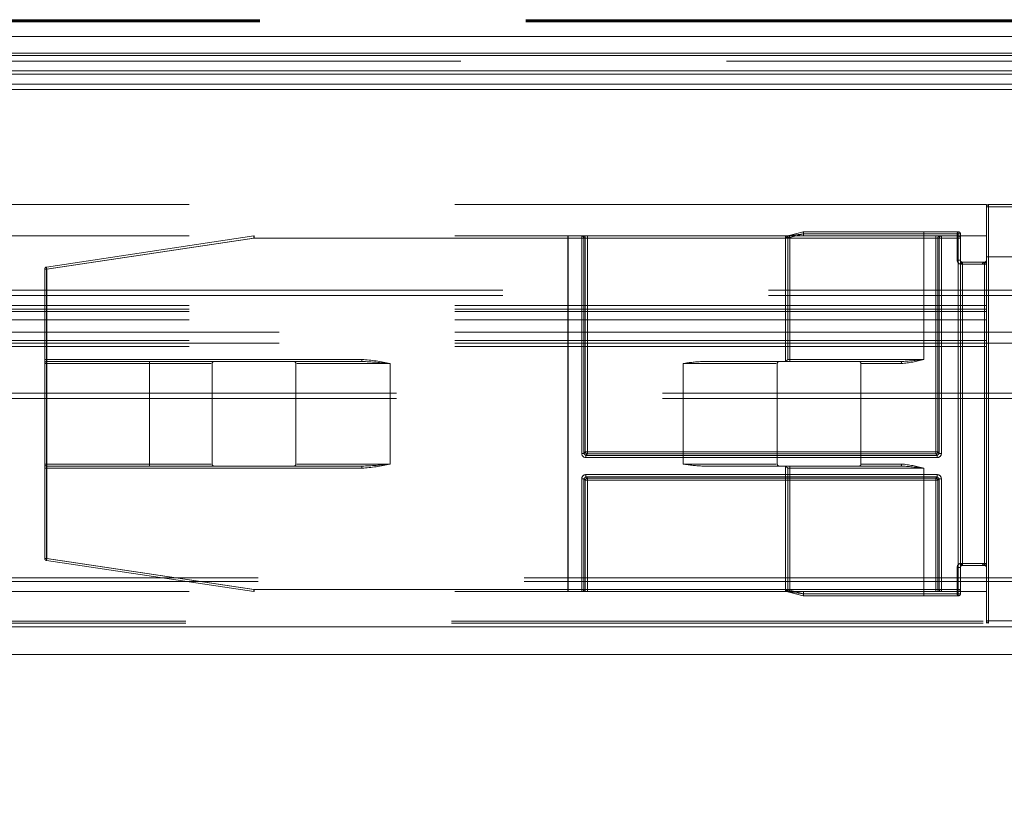
# Model space of a CAD drawing. Units: millimetres. Extents: x 63 to 8649, y 73 to 6177.
# Drawn here: x 3461 to 3508, y 4607 to 4644 of the extents above; entities that cross this region are included whole.
import ezdxf

# ---------------------------------------------------------------- set-up
doc = ezdxf.new("R2010")
doc.units = ezdxf.units.MM
doc.header["$LTSCALE"] = 20
doc.header["$PDSIZE"] = -1
doc.linetypes.add('HIDDEN', pattern=[1.905, 1.27, -0.635])
doc.layers.add('Dimensions', color=7, linetype='Continuous')
doc.styles.get("Standard").update_dxf_attribs({"font": 'romans.shx', "width": 0.8})
doc.dimstyles.new('SLDDIMSTYLE2', dxfattribs={"dimscale": 20, "dimtxt": 2.5, "dimasz": 3.302, "dimexe": 1, "dimexo": 1, "dimgap": 0.926042, "dimtad": 1, "dimdec": 0, "dimrnd": 1e-09, "dimzin": 12, "dimdsep": 46, "dimtxsty": 'Standard', "dimcen": 2, "dimadec": 0, "dimazin": 3, "dimtfac": 1, "dimtdec": 0, "dimtmove": 0, "dimatfit": 0, "dimfxl": 1, "dimfrac": 2, "dimtolj": 1, "dimtzin": 12, "dimarcsym": 0})

# ---------------------------------------------------------------- blocks, each defined once
blk = doc.blocks.new('*D3')
at = {"layer": 'Defpoints', "color": 0, "transparency": 16777216}
for p in [(3626.572, 4644.301), (3596.616, 4642.323), (3626.572, 4377.385)]:
    blk.add_point(p, dxfattribs=at)
at = {"layer": 'Dimensions', "color": 0, "lineweight": -2, "transparency": 16777216}
for p, q in [((3626.572, 4624.301), (3626.572, 4357.385)), ((3596.616, 4622.323), (3596.616, 4357.385)), ((3530.576, 4377.385), (3464.536, 4377.385)), ((3596.616, 4377.385), (3626.572, 4377.385)), ((3692.612, 4377.385), (3860.456, 4377.385))]:
    blk.add_line(p, q, dxfattribs=at)
at = {"layer": 'Dimensions', "color": 0, "transparency": 16777216}
for points in [[(3530.576, 4388.392), (3530.576, 4366.378), (3596.616, 4377.385)], [(3692.612, 4388.392), (3692.612, 4366.378), (3626.572, 4377.385)]]:
    blk.add_solid(points, dxfattribs=at)
at = {"layer": 'Dimensions', "color": 0, "transparency": 16777216, "insert": (3809.554, 4445.906), "char_height": 50, "attachment_point": 2}
blk.add_mtext('\\A1;30', dxfattribs=at)
blk = doc.blocks.new('*D4')
at = {"layer": 'Defpoints', "color": 0, "transparency": 16777216}
for p in [(3054.529, 4642.323), (3596.616, 4642.323), (3054.529, 4377.385)]:
    blk.add_point(p, dxfattribs=at)
at = {"layer": 'Dimensions', "color": 0, "lineweight": -2, "transparency": 16777216}
for p, q in [((3054.529, 4622.323), (3054.529, 4357.385)), ((3596.616, 4622.323), (3596.616, 4357.385)), ((3530.576, 4377.385), (3120.569, 4377.385))]:
    blk.add_line(p, q, dxfattribs=at)
at = {"layer": 'Dimensions', "color": 0, "transparency": 16777216}
for points in [[(3120.569, 4388.392), (3120.569, 4366.378), (3054.529, 4377.385)], [(3530.576, 4388.392), (3530.576, 4366.378), (3596.616, 4377.385)]]:
    blk.add_solid(points, dxfattribs=at)
at = {"layer": 'Dimensions', "color": 0, "transparency": 16777216, "insert": (3325.572, 4445.906), "char_height": 50, "attachment_point": 2}
blk.add_mtext('\\A1;542', dxfattribs=at)

msp = doc.modelspace()

# ---------------------------------------------------------------- linework, layer by layer
at = {"color": 7, "linetype": 'HIDDEN', "lineweight": 0}
for p, q in [((3625.072, 4644.301), (3026.072, 4644.301)), ((3625.072, 4644.251), (3026.072, 4644.251)), ((3625.072, 4644.201), (3026.072, 4644.201)), ((3596.572, 4642.584), (3054.572, 4642.584)), ((3596.572, 4642.323), (3054.572, 4642.323)), ((3507.392, 4635.464), (3143.392, 4635.464)), ((3507.392, 4633.964), (3507.392, 4635.464)), ((3507.392, 4635.364), (3516.392, 4635.364)), ((3516.392, 4635.364), (3507.392, 4635.364)), ((3507.492, 4635.464), (3507.492, 4632.964)), ((3507.492, 4632.964), (3507.492, 4635.464)), ((3511.292, 4635.464), (3507.492, 4635.464)), ((3507.392, 4633.964), (3143.392, 4633.964)), ((3472.384, 4633.963), (3462.477, 4632.477)), ((3472.399, 4633.864), (3472.399, 4633.964)), ((3472.399, 4633.964), (3472.399, 4633.864)), ((3472.399, 4633.864), (3472.399, 4633.964)), ((3472.399, 4633.964), (3472.399, 4633.864)), ((3487.397, 4633.964), (3487.392, 4633.864)), ((3487.397, 4633.964), (3487.397, 4633.864)), ((3487.397, 4633.964), (3487.397, 4633.864)), ((3488.05, 4633.964), (3488.05, 4633.864)), ((3488.05, 4633.964), (3488.05, 4633.864)), ((3488.05, 4633.964), (3488.05, 4633.864)), ((3488.05, 4633.964), (3488.05, 4633.864)), ((3488.321, 4633.864), (3488.321, 4633.964)), ((3488.321, 4633.864), (3488.321, 4633.964)), ((3488.321, 4633.864), (3488.321, 4633.964)), ((3488.321, 4633.864), (3488.321, 4633.964)), ((3497.792, 4633.964), (3497.792, 4633.864)), ((3497.792, 4633.964), (3497.792, 4633.864)), ((3497.792, 4633.964), (3497.792, 4633.864)), ((3497.792, 4633.964), (3497.792, 4633.864)), ((3498.625, 4634.161), (3497.904, 4633.968)), ((3497.904, 4633.968), (3498.651, 4634.064)), ((3498.651, 4634.064), (3497.992, 4633.888)), ((3498.625, 4634.161), (3498.651, 4634.064)), ((3498.651, 4634.064), (3498.651, 4634.164)), ((3498.651, 4634.164), (3498.651, 4634.064)), ((3498.651, 4634.164), (3498.651, 4634.064)), ((3498.651, 4634.164), (3498.651, 4634.064)), ((3506.042, 4634.164), (3498.651, 4634.164)), ((3498.651, 4634.064), (3498.651, 4634.164)), ((3498.651, 4634.164), (3498.651, 4634.064)), ((3498.651, 4634.164), (3498.651, 4634.064)), ((3498.651, 4634.164), (3498.651, 4634.064)), ((3506.042, 4634.064), (3498.651, 4634.064)), ((3498.651, 4633.964), (3498.651, 4634.064)), ((3504.392, 4634.064), (3498.651, 4634.064)), ((3498.651, 4634.064), (3498.651, 4633.964)), ((3498.651, 4633.964), (3498.651, 4634.064)), ((3498.651, 4634.064), (3498.651, 4633.964)), ((3504.392, 4634.164), (3504.392, 4634.064)), ((3504.392, 4634.064), (3504.392, 4634.164)), ((3504.392, 4634.164), (3504.392, 4634.064)), ((3504.392, 4634.064), (3504.392, 4634.164)), ((3505.988, 4634.064), (3504.392, 4634.064)), ((3504.392, 4628.064), (3504.392, 4634.064)), ((3504.392, 4634.064), (3505.988, 4634.064)), ((3505.988, 4634.064), (3504.392, 4634.064)), ((3504.392, 4634.064), (3505.988, 4634.064)), ((3504.963, 4633.864), (3504.963, 4633.964)), ((3504.963, 4633.964), (3504.963, 4633.864)), ((3504.963, 4633.864), (3504.963, 4633.964)), ((3504.963, 4633.964), (3504.963, 4633.864)), ((3505.233, 4633.864), (3505.233, 4633.964)), ((3505.233, 4633.864), (3505.233, 4633.964)), ((3505.233, 4633.864), (3505.233, 4633.964)), ((3505.233, 4633.864), (3505.233, 4633.964)), ((3505.988, 4632.814), (3505.988, 4634.064)), ((3506.142, 4634.064), (3505.988, 4634.064)), ((3506.142, 4634.064), (3505.988, 4634.064)), ((3506.142, 4634.064), (3505.988, 4634.064)), ((3506.142, 4634.064), (3505.988, 4634.064)), ((3506.042, 4634.064), (3506.042, 4634.164)), ((3506.042, 4634.164), (3506.042, 4634.064)), ((3506.042, 4634.064), (3506.042, 4634.164)), ((3506.042, 4634.164), (3506.042, 4634.064)), ((3506.142, 4634.064), (3506.042, 4634.064)), ((3506.042, 4633.964), (3506.042, 4634.064)), ((3506.042, 4634.064), (3506.042, 4633.964)), ((3506.142, 4634.064), (3506.042, 4634.064)), ((3506.142, 4634.064), (3506.042, 4634.064)), ((3506.042, 4633.964), (3506.042, 4634.064)), ((3506.042, 4634.064), (3506.042, 4633.964)), ((3506.142, 4634.064), (3506.042, 4634.064)), ((3506.042, 4633.864), (3506.042, 4633.964)), ((3506.042, 4633.864), (3506.042, 4633.964)), ((3506.042, 4633.864), (3506.042, 4633.964)), ((3506.042, 4633.864), (3506.042, 4633.964)), ((3506.142, 4634.064), (3506.142, 4633.864)), ((3507.392, 4616.964), (3507.392, 4633.964)), ((3462.482, 4632.378), (3472.389, 4633.864)), ((3472.399, 4633.864), (3462.492, 4632.378)), ((3472.389, 4633.864), (3487.387, 4633.864)), ((3487.392, 4633.864), (3472.389, 4633.864)), ((3497.792, 4633.864), (3472.399, 4633.864)), ((3487.397, 4633.864), (3487.387, 4633.864)), ((3487.387, 4633.864), (3487.387, 4617.064)), ((3487.397, 4633.864), (3487.387, 4633.864)), ((3488.05, 4633.864), (3487.392, 4633.864)), ((3487.392, 4617.064), (3487.392, 4633.864)), ((3487.397, 4633.864), (3488.05, 4633.864)), ((3487.397, 4617.064), (3487.397, 4633.864)), ((3488.05, 4633.864), (3488.05, 4623.572)), ((3488.15, 4633.864), (3488.05, 4633.864)), ((3488.15, 4633.864), (3488.05, 4633.864)), ((3488.15, 4633.864), (3488.05, 4633.864)), ((3488.15, 4633.864), (3488.05, 4633.864)), ((3488.15, 4623.572), (3488.15, 4633.864)), ((3488.15, 4633.864), (3488.221, 4633.864)), ((3488.221, 4633.864), (3488.221, 4623.643)), ((3488.321, 4633.864), (3488.221, 4633.864)), ((3488.321, 4633.864), (3488.221, 4633.864)), ((3488.321, 4633.864), (3488.221, 4633.864)), ((3488.321, 4633.864), (3488.221, 4633.864)), ((3488.321, 4623.643), (3488.321, 4633.864)), ((3488.321, 4633.864), (3504.963, 4633.864)), ((3497.835, 4633.864), (3497.792, 4633.864)), ((3497.792, 4627.964), (3497.792, 4633.864)), ((3497.835, 4633.864), (3497.792, 4633.864)), ((3497.835, 4633.864), (3497.792, 4633.864)), ((3497.835, 4633.864), (3497.792, 4633.864)), ((3497.892, 4633.888), (3497.861, 4633.871)), ((3497.992, 4633.888), (3497.892, 4633.888)), ((3497.992, 4633.888), (3497.892, 4633.888)), ((3497.892, 4633.888), (3497.892, 4628.064)), ((3497.992, 4633.888), (3497.892, 4633.888)), ((3497.992, 4633.888), (3497.892, 4633.888)), ((3497.992, 4633.888), (3497.992, 4628.064)), ((3505.062, 4633.864), (3504.963, 4633.864)), ((3504.963, 4633.864), (3504.963, 4623.643)), ((3505.062, 4633.864), (3504.963, 4633.864)), ((3505.062, 4633.864), (3504.963, 4633.864)), ((3505.062, 4633.864), (3504.963, 4633.864)), ((3505.062, 4633.864), (3505.134, 4633.864)), ((3505.062, 4623.643), (3505.062, 4633.864)), ((3505.233, 4633.864), (3505.134, 4633.864)), ((3505.134, 4633.864), (3505.134, 4623.572)), ((3505.233, 4633.864), (3505.134, 4633.864)), ((3505.233, 4633.864), (3505.134, 4633.864)), ((3505.233, 4633.864), (3505.134, 4633.864)), ((3505.233, 4633.864), (3506.042, 4633.864)), ((3505.233, 4623.572), (3505.233, 4633.864)), ((3506.042, 4633.864), (3506.042, 4617.064)), ((3506.142, 4633.864), (3506.042, 4633.864)), ((3506.042, 4633.864), (3506.142, 4633.864)), ((3506.142, 4633.864), (3506.042, 4633.864)), ((3506.042, 4633.864), (3506.142, 4633.864)), ((3506.142, 4617.064), (3506.142, 4633.864)), ((3507.492, 4632.964), (3507.392, 4632.964)), ((3507.492, 4632.964), (3507.392, 4632.964)), ((3511.292, 4632.964), (3507.492, 4632.964)), ((3507.492, 4632.964), (3507.492, 4615.564)), ((3506.142, 4632.814), (3505.988, 4632.814)), ((3506.142, 4632.814), (3505.988, 4632.814)), ((3506.142, 4632.814), (3505.988, 4632.814)), ((3506.142, 4632.814), (3505.988, 4632.814)), ((3506.242, 4632.614), (3506.142, 4632.614)), ((3506.142, 4632.614), (3506.242, 4632.614)), ((3506.242, 4632.614), (3506.142, 4632.614)), ((3506.142, 4632.614), (3506.242, 4632.614)), ((3507.198, 4632.614), (3506.182, 4632.614)), ((3506.182, 4632.614), (3507.198, 4632.614)), ((3507.198, 4632.614), (3506.182, 4632.614)), ((3506.182, 4632.614), (3507.198, 4632.614)), ((3506.242, 4632.614), (3506.242, 4632.714)), ((3506.242, 4632.614), (3506.242, 4632.714)), ((3506.242, 4632.614), (3506.242, 4632.714)), ((3507.292, 4632.714), (3506.242, 4632.714)), ((3506.242, 4632.614), (3506.242, 4632.714)), ((3506.242, 4618.314), (3506.242, 4632.614)), ((3506.242, 4632.614), (3507.292, 4632.614)), ((3507.292, 4632.614), (3507.292, 4632.714)), ((3507.292, 4632.614), (3507.292, 4632.714)), ((3507.292, 4632.614), (3507.292, 4632.714)), ((3507.392, 4632.614), (3507.292, 4632.614)), ((3507.292, 4632.614), (3507.292, 4618.314)), ((3507.292, 4632.614), (3507.392, 4632.614)), ((3507.392, 4632.614), (3507.292, 4632.614)), ((3507.292, 4632.614), (3507.392, 4632.614)), ((3507.365, 4632.741), (3507.373, 4632.73)), ((3507.386, 4632.718), (3507.391, 4632.714)), ((3462.482, 4632.378), (3462.392, 4632.378)), ((3462.492, 4632.378), (3462.392, 4632.378)), ((3462.492, 4632.378), (3462.392, 4632.378)), ((3462.392, 4632.378), (3462.482, 4632.378)), ((3462.482, 4632.378), (3462.392, 4632.378)), ((3462.392, 4632.378), (3462.392, 4618.55)), ((3462.492, 4632.378), (3462.392, 4632.378)), ((3462.492, 4632.378), (3462.392, 4632.378)), ((3462.392, 4632.378), (3462.482, 4632.378)), ((3462.482, 4618.55), (3462.482, 4632.378)), ((3462.492, 4632.378), (3462.492, 4628.064)), ((3598.579, 4631.376), (3052.565, 4631.376)), ((3598.579, 4631.115), (3080.286, 4631.115)), ((3062.892, 4630.637), (3587.892, 4630.637)), ((3062.892, 4630.463), (3587.892, 4630.463)), ((3062.892, 4630.347), (3587.892, 4630.347)), ((3062.892, 4629.948), (3587.892, 4629.948)), ((3062.892, 4629.362), (3587.892, 4629.362)), ((3587.892, 4629.362), (3090.301, 4629.362)), ((3062.892, 4628.963), (3587.892, 4628.963)), ((3062.892, 4628.847), (3587.892, 4628.847)), ((3587.892, 4628.847), (3079.272, 4628.847)), ((3062.892, 4628.673), (3587.892, 4628.673)), ((3462.492, 4628.064), (3462.392, 4628.064)), ((3462.492, 4628.064), (3462.392, 4628.064)), ((3462.492, 4628.064), (3462.392, 4628.064)), ((3462.492, 4628.064), (3462.392, 4628.064)), ((3462.392, 4627.864), (3462.492, 4627.864)), ((3462.492, 4627.864), (3462.392, 4627.864)), ((3462.392, 4627.864), (3462.492, 4627.864)), ((3462.492, 4627.864), (3462.392, 4627.864)), ((3462.492, 4628.064), (3462.492, 4627.964)), ((3462.492, 4628.064), (3477.55, 4628.064)), ((3462.492, 4628.064), (3462.492, 4627.964)), ((3462.492, 4628.064), (3462.492, 4627.964)), ((3462.492, 4628.064), (3462.492, 4627.964)), ((3462.492, 4627.964), (3462.492, 4627.864)), ((3462.492, 4627.964), (3462.492, 4627.864)), ((3477.55, 4627.964), (3462.492, 4627.964)), ((3462.492, 4627.964), (3462.492, 4627.864)), ((3462.492, 4627.964), (3462.492, 4627.864)), ((3462.492, 4627.864), (3462.492, 4623.064)), ((3467.392, 4627.864), (3462.492, 4627.864)), ((3467.392, 4627.964), (3467.392, 4627.864)), ((3467.392, 4627.964), (3467.392, 4627.864)), ((3467.392, 4627.964), (3467.392, 4627.864)), ((3467.392, 4627.964), (3467.392, 4627.864)), ((3467.392, 4627.864), (3470.346, 4627.864)), ((3467.392, 4623.064), (3467.392, 4627.864)), ((3467.392, 4627.864), (3470.346, 4627.864)), ((3470.392, 4627.864), (3470.392, 4623.064)), ((3474.392, 4623.064), (3474.392, 4627.864)), ((3478.892, 4627.864), (3474.438, 4627.864)), ((3478.892, 4627.864), (3474.438, 4627.864)), ((3477.55, 4628.064), (3477.55, 4627.964)), ((3477.55, 4628.064), (3477.55, 4627.964)), ((3477.55, 4628.064), (3477.55, 4627.964)), ((3477.55, 4628.064), (3477.55, 4627.964)), ((3478.892, 4623.064), (3478.892, 4627.864)), ((3492.892, 4627.864), (3497.346, 4627.864)), ((3492.892, 4623.064), (3492.892, 4627.864)), ((3492.892, 4627.864), (3497.346, 4627.864)), ((3493.846, 4627.964), (3497.792, 4627.964)), ((3497.392, 4627.864), (3497.392, 4623.064)), ((3497.892, 4628.064), (3497.792, 4627.964)), ((3497.792, 4627.964), (3497.992, 4627.964)), ((3497.992, 4628.064), (3497.892, 4628.064)), ((3497.892, 4628.064), (3497.992, 4628.064)), ((3497.992, 4628.064), (3497.892, 4628.064)), ((3497.892, 4628.064), (3497.992, 4628.064)), ((3497.992, 4628.064), (3497.992, 4627.964)), ((3497.992, 4628.064), (3504.392, 4628.064)), ((3497.992, 4628.064), (3497.992, 4627.964)), ((3497.992, 4628.064), (3497.992, 4627.964)), ((3497.992, 4628.064), (3497.992, 4627.964)), ((3503.296, 4627.964), (3497.992, 4627.964)), ((3503.332, 4627.864), (3501.392, 4627.864)), ((3503.332, 4627.864), (3501.392, 4627.864)), ((3501.392, 4623.064), (3501.392, 4627.864)), ((3593.502, 4626.452), (3057.643, 4626.452)), ((3593.502, 4626.191), (3057.643, 4626.191)), ((3488.15, 4623.572), (3488.05, 4623.572)), ((3488.15, 4623.572), (3488.05, 4623.572)), ((3488.15, 4623.572), (3488.05, 4623.572)), ((3488.15, 4623.572), (3488.05, 4623.572)), ((3488.221, 4623.643), (3488.15, 4623.572)), ((3488.15, 4623.572), (3488.249, 4623.472)), ((3488.321, 4623.643), (3488.221, 4623.643)), ((3488.321, 4623.643), (3488.221, 4623.643)), ((3488.321, 4623.643), (3488.221, 4623.643)), ((3488.321, 4623.643), (3488.221, 4623.643)), ((3504.963, 4623.643), (3488.321, 4623.643)), ((3488.321, 4623.544), (3488.321, 4623.643)), ((3488.321, 4623.544), (3488.321, 4623.643)), ((3488.321, 4623.544), (3488.321, 4623.643)), ((3488.321, 4623.544), (3488.321, 4623.643)), ((3504.963, 4623.544), (3504.963, 4623.643)), ((3505.062, 4623.643), (3504.963, 4623.643)), ((3505.062, 4623.643), (3504.963, 4623.643)), ((3504.963, 4623.643), (3504.963, 4623.544)), ((3505.062, 4623.643), (3504.963, 4623.643)), ((3504.963, 4623.544), (3504.963, 4623.643)), ((3505.062, 4623.643), (3504.963, 4623.643)), ((3504.963, 4623.643), (3504.963, 4623.544)), ((3505.034, 4623.472), (3505.134, 4623.572)), ((3505.134, 4623.572), (3505.062, 4623.643)), ((3505.233, 4623.572), (3505.134, 4623.572)), ((3505.233, 4623.572), (3505.134, 4623.572)), ((3505.233, 4623.572), (3505.134, 4623.572)), ((3505.233, 4623.572), (3505.134, 4623.572)), ((3488.249, 4623.472), (3488.321, 4623.544)), ((3488.249, 4623.373), (3488.249, 4623.472)), ((3505.034, 4623.472), (3488.249, 4623.472)), ((3488.249, 4623.472), (3488.249, 4623.373)), ((3488.249, 4623.373), (3488.249, 4623.472)), ((3488.249, 4623.472), (3488.249, 4623.373)), ((3488.249, 4623.373), (3505.034, 4623.373)), ((3488.321, 4623.544), (3504.963, 4623.544)), ((3504.963, 4623.544), (3505.034, 4623.472)), ((3505.034, 4623.373), (3505.034, 4623.472)), ((3505.034, 4623.373), (3505.034, 4623.472)), ((3505.034, 4623.373), (3505.034, 4623.472)), ((3505.034, 4623.373), (3505.034, 4623.472)), ((3462.392, 4623.064), (3462.492, 4623.064)), ((3462.492, 4623.064), (3462.392, 4623.064)), ((3462.392, 4623.064), (3462.492, 4623.064)), ((3462.492, 4623.064), (3462.392, 4623.064)), ((3462.392, 4622.864), (3462.492, 4622.864)), ((3462.392, 4622.864), (3462.492, 4622.864)), ((3462.392, 4622.864), (3462.492, 4622.864)), ((3462.392, 4622.864), (3462.492, 4622.864)), ((3462.492, 4623.064), (3467.392, 4623.064)), ((3462.492, 4623.064), (3462.492, 4622.964)), ((3462.492, 4623.064), (3462.492, 4622.964)), ((3462.492, 4623.064), (3462.492, 4622.964)), ((3462.492, 4623.064), (3462.492, 4622.964)), ((3462.492, 4622.964), (3462.492, 4622.864)), ((3462.492, 4622.964), (3462.492, 4622.864)), ((3462.492, 4622.964), (3462.492, 4622.864)), ((3462.492, 4622.964), (3477.55, 4622.964)), ((3462.492, 4622.964), (3462.492, 4622.864)), ((3462.492, 4622.864), (3462.492, 4618.55)), ((3477.55, 4622.864), (3462.492, 4622.864)), ((3467.392, 4623.064), (3467.392, 4622.964)), ((3467.392, 4623.064), (3470.346, 4623.064)), ((3467.392, 4623.064), (3467.392, 4622.964)), ((3467.392, 4623.064), (3467.392, 4622.964)), ((3467.392, 4623.064), (3470.346, 4623.064)), ((3467.392, 4623.064), (3467.392, 4622.964)), ((3478.892, 4623.064), (3474.438, 4623.064)), ((3478.892, 4623.064), (3474.438, 4623.064)), ((3477.55, 4622.964), (3477.55, 4622.864)), ((3477.55, 4622.964), (3477.55, 4622.864)), ((3477.55, 4622.964), (3477.55, 4622.864)), ((3477.55, 4622.964), (3477.55, 4622.864)), ((3492.892, 4623.064), (3497.346, 4623.064)), ((3492.892, 4623.064), (3497.346, 4623.064)), ((3493.846, 4622.964), (3497.792, 4622.964)), ((3497.792, 4617.064), (3497.792, 4622.964)), ((3497.792, 4622.964), (3497.892, 4622.864)), ((3497.992, 4622.964), (3497.792, 4622.964)), ((3497.892, 4622.864), (3497.992, 4622.864)), ((3497.992, 4622.864), (3497.892, 4622.864)), ((3497.892, 4622.864), (3497.892, 4617.041)), ((3497.892, 4622.864), (3497.992, 4622.864)), ((3497.992, 4622.864), (3497.892, 4622.864)), ((3497.992, 4622.964), (3497.992, 4622.864)), ((3497.992, 4622.964), (3497.992, 4622.864)), ((3497.992, 4622.964), (3497.992, 4622.864)), ((3497.992, 4622.964), (3503.296, 4622.964)), ((3497.992, 4622.964), (3497.992, 4622.864)), ((3497.992, 4622.864), (3497.992, 4617.041)), ((3504.392, 4622.864), (3497.992, 4622.864)), ((3503.332, 4623.064), (3501.392, 4623.064)), ((3503.332, 4623.064), (3501.392, 4623.064)), ((3504.392, 4622.864), (3504.392, 4616.864)), ((3488.05, 4622.357), (3488.05, 4617.064)), ((3488.05, 4622.357), (3488.15, 4622.357)), ((3488.05, 4622.357), (3488.15, 4622.357)), ((3488.05, 4622.357), (3488.15, 4622.357)), ((3488.05, 4622.357), (3488.15, 4622.357)), ((3488.249, 4622.456), (3488.15, 4622.357)), ((3488.15, 4617.064), (3488.15, 4622.357)), ((3488.15, 4622.357), (3488.221, 4622.285)), ((3488.221, 4622.285), (3488.221, 4617.064)), ((3488.221, 4622.285), (3488.321, 4622.285)), ((3488.321, 4622.285), (3488.221, 4622.285)), ((3488.221, 4622.285), (3488.321, 4622.285)), ((3488.321, 4622.285), (3488.221, 4622.285)), ((3505.034, 4622.556), (3488.249, 4622.556)), ((3488.249, 4622.456), (3488.249, 4622.556)), ((3488.249, 4622.556), (3488.249, 4622.456)), ((3488.249, 4622.456), (3488.249, 4622.556)), ((3488.249, 4622.556), (3488.249, 4622.456)), ((3488.249, 4622.456), (3505.034, 4622.456)), ((3488.321, 4622.385), (3488.249, 4622.456)), ((3504.963, 4622.385), (3488.321, 4622.385)), ((3488.321, 4622.285), (3488.321, 4622.385)), ((3488.321, 4622.385), (3488.321, 4622.285)), ((3488.321, 4622.285), (3488.321, 4622.385)), ((3488.321, 4622.385), (3488.321, 4622.285)), ((3488.321, 4617.064), (3488.321, 4622.285)), ((3488.321, 4622.285), (3504.963, 4622.285)), ((3505.034, 4622.456), (3504.963, 4622.385)), ((3504.963, 4622.285), (3504.963, 4622.385)), ((3504.963, 4622.385), (3504.963, 4622.285)), ((3504.963, 4622.285), (3504.963, 4622.385)), ((3504.963, 4622.385), (3504.963, 4622.285)), ((3504.963, 4622.285), (3505.062, 4622.285)), ((3504.963, 4622.285), (3504.963, 4617.064)), ((3505.062, 4622.285), (3504.963, 4622.285)), ((3504.963, 4622.285), (3505.062, 4622.285)), ((3505.062, 4622.285), (3504.963, 4622.285)), ((3505.034, 4622.456), (3505.034, 4622.556)), ((3505.034, 4622.556), (3505.034, 4622.456)), ((3505.034, 4622.456), (3505.034, 4622.556)), ((3505.034, 4622.556), (3505.034, 4622.456)), ((3505.134, 4622.357), (3505.034, 4622.456)), ((3505.062, 4622.285), (3505.134, 4622.357)), ((3505.062, 4617.064), (3505.062, 4622.285)), ((3505.134, 4622.357), (3505.233, 4622.357)), ((3505.134, 4622.357), (3505.134, 4617.064)), ((3505.233, 4622.357), (3505.134, 4622.357)), ((3505.134, 4622.357), (3505.233, 4622.357)), ((3505.233, 4622.357), (3505.134, 4622.357)), ((3505.233, 4617.064), (3505.233, 4622.357)), ((3462.482, 4618.55), (3462.392, 4618.55)), ((3462.392, 4618.55), (3462.492, 4618.55)), ((3462.392, 4618.55), (3462.492, 4618.55)), ((3462.392, 4618.55), (3462.482, 4618.55)), ((3462.482, 4618.55), (3462.392, 4618.55)), ((3462.392, 4618.55), (3462.492, 4618.55)), ((3462.392, 4618.55), (3462.492, 4618.55)), ((3462.392, 4618.55), (3462.482, 4618.55)), ((3462.477, 4618.451), (3462.492, 4618.55)), ((3462.477, 4618.451), (3472.384, 4616.965)), ((3472.389, 4617.064), (3462.482, 4618.55)), ((3462.492, 4618.55), (3472.399, 4617.064)), ((3505.988, 4618.114), (3505.988, 4616.864)), ((3505.988, 4618.114), (3506.142, 4618.114)), ((3505.988, 4618.114), (3506.142, 4618.114)), ((3505.988, 4618.114), (3506.142, 4618.114)), ((3505.988, 4618.114), (3506.142, 4618.114)), ((3506.242, 4618.314), (3506.142, 4618.314)), ((3506.142, 4618.314), (3506.242, 4618.314)), ((3506.242, 4618.314), (3506.142, 4618.314)), ((3506.142, 4618.314), (3506.242, 4618.314)), ((3507.198, 4618.314), (3506.182, 4618.314)), ((3506.182, 4618.314), (3507.198, 4618.314)), ((3507.198, 4618.314), (3506.182, 4618.314)), ((3506.182, 4618.314), (3507.198, 4618.314)), ((3506.242, 4618.214), (3506.242, 4618.314)), ((3507.292, 4618.314), (3506.242, 4618.314)), ((3506.242, 4618.214), (3506.242, 4618.314)), ((3506.242, 4618.214), (3506.242, 4618.314)), ((3506.242, 4618.214), (3506.242, 4618.314)), ((3506.242, 4618.214), (3507.292, 4618.214)), ((3507.392, 4618.314), (3507.292, 4618.314)), ((3507.292, 4618.214), (3507.292, 4618.314)), ((3507.292, 4618.214), (3507.292, 4618.314)), ((3507.292, 4618.314), (3507.392, 4618.314)), ((3507.392, 4618.314), (3507.292, 4618.314)), ((3507.292, 4618.214), (3507.292, 4618.314)), ((3507.292, 4618.314), (3507.392, 4618.314)), ((3507.365, 4618.188), (3507.373, 4618.198)), ((3507.386, 4618.21), (3507.391, 4618.215)), ((3586.892, 4617.62), (3063.892, 4617.62)), ((3586.892, 4617.447), (3063.892, 4617.447)), ((3507.392, 4616.964), (3143.392, 4616.964)), ((3472.384, 4616.965), (3472.399, 4617.064)), ((3487.387, 4617.064), (3472.389, 4617.064)), ((3472.389, 4617.064), (3487.392, 4617.064)), ((3472.399, 4616.964), (3472.399, 4617.064)), ((3472.399, 4617.064), (3497.792, 4617.064)), ((3472.399, 4617.064), (3472.399, 4616.964)), ((3472.399, 4616.964), (3472.399, 4617.064)), ((3472.399, 4617.064), (3472.399, 4616.964)), ((3487.397, 4617.064), (3487.387, 4617.064)), ((3487.397, 4617.064), (3487.387, 4617.064)), ((3487.392, 4617.064), (3488.05, 4617.064)), ((3487.397, 4616.964), (3487.392, 4617.064)), ((3488.05, 4617.064), (3487.397, 4617.064)), ((3487.397, 4617.064), (3487.397, 4616.964)), ((3487.397, 4617.064), (3487.397, 4616.964)), ((3488.05, 4617.064), (3488.05, 4616.964)), ((3488.05, 4617.064), (3488.15, 4617.064)), ((3488.05, 4616.964), (3488.05, 4617.064)), ((3488.05, 4617.064), (3488.15, 4617.064)), ((3488.05, 4617.064), (3488.15, 4617.064)), ((3488.05, 4617.064), (3488.05, 4616.964)), ((3488.05, 4616.964), (3488.05, 4617.064)), ((3488.05, 4617.064), (3488.15, 4617.064)), ((3488.221, 4617.064), (3488.15, 4617.064)), ((3488.221, 4617.064), (3488.321, 4617.064)), ((3488.321, 4617.064), (3488.221, 4617.064)), ((3488.221, 4617.064), (3488.321, 4617.064)), ((3488.321, 4617.064), (3488.221, 4617.064)), ((3488.321, 4616.964), (3488.321, 4617.064)), ((3504.963, 4617.064), (3488.321, 4617.064)), ((3488.321, 4617.064), (3488.321, 4616.964)), ((3488.321, 4616.964), (3488.321, 4617.064)), ((3488.321, 4617.064), (3488.321, 4616.964)), ((3497.792, 4617.064), (3497.792, 4616.964)), ((3497.792, 4617.064), (3497.835, 4617.064)), ((3497.792, 4617.064), (3497.835, 4617.064)), ((3497.792, 4616.964), (3497.792, 4617.064)), ((3497.792, 4617.064), (3497.792, 4616.964)), ((3497.792, 4617.064), (3497.835, 4617.064)), ((3497.792, 4617.064), (3497.835, 4617.064)), ((3497.792, 4616.964), (3497.792, 4617.064)), ((3497.861, 4617.057), (3497.892, 4617.041)), ((3497.892, 4617.041), (3497.992, 4617.041)), ((3497.892, 4617.041), (3497.992, 4617.041)), ((3497.892, 4617.041), (3497.992, 4617.041)), ((3497.892, 4617.041), (3497.992, 4617.041)), ((3497.904, 4616.961), (3498.651, 4616.864)), ((3497.904, 4616.961), (3498.625, 4616.768)), ((3497.992, 4617.041), (3498.651, 4616.864)), ((3498.651, 4616.864), (3498.651, 4616.964)), ((3498.651, 4616.964), (3498.651, 4616.864)), ((3498.651, 4616.864), (3498.651, 4616.964)), ((3498.651, 4616.964), (3498.651, 4616.864)), ((3504.963, 4617.064), (3505.062, 4617.064)), ((3504.963, 4616.964), (3504.963, 4617.064)), ((3504.963, 4617.064), (3504.963, 4616.964)), ((3505.062, 4617.064), (3504.963, 4617.064)), ((3504.963, 4617.064), (3505.062, 4617.064)), ((3504.963, 4616.964), (3504.963, 4617.064)), ((3504.963, 4617.064), (3504.963, 4616.964)), ((3505.062, 4617.064), (3504.963, 4617.064)), ((3505.134, 4617.064), (3505.062, 4617.064)), ((3505.134, 4617.064), (3505.233, 4617.064)), ((3505.233, 4617.064), (3505.134, 4617.064)), ((3505.134, 4617.064), (3505.233, 4617.064)), ((3505.233, 4617.064), (3505.134, 4617.064)), ((3506.042, 4617.064), (3505.233, 4617.064)), ((3505.233, 4616.964), (3505.233, 4617.064)), ((3505.233, 4617.064), (3505.233, 4616.964)), ((3505.233, 4616.964), (3505.233, 4617.064)), ((3505.233, 4617.064), (3505.233, 4616.964)), ((3506.142, 4617.064), (3506.042, 4617.064)), ((3506.042, 4616.964), (3506.042, 4617.064)), ((3506.042, 4617.064), (3506.142, 4617.064)), ((3506.042, 4617.064), (3506.042, 4616.964)), ((3506.142, 4617.064), (3506.042, 4617.064)), ((3506.042, 4616.964), (3506.042, 4617.064)), ((3506.042, 4617.064), (3506.042, 4616.964)), ((3506.042, 4617.064), (3506.142, 4617.064)), ((3506.042, 4616.964), (3506.042, 4616.864)), ((3506.042, 4616.964), (3506.042, 4616.864)), ((3506.042, 4616.964), (3506.042, 4616.864)), ((3506.042, 4616.964), (3506.042, 4616.864)), ((3506.142, 4617.064), (3506.142, 4616.864)), ((3507.392, 4616.426), (3507.392, 4616.964)), ((3498.651, 4616.864), (3506.042, 4616.864)), ((3498.651, 4616.764), (3498.651, 4616.864)), ((3498.651, 4616.864), (3498.651, 4616.764)), ((3498.651, 4616.864), (3504.392, 4616.864)), ((3498.651, 4616.864), (3498.651, 4616.764)), ((3498.651, 4616.864), (3498.651, 4616.764)), ((3498.651, 4616.764), (3498.651, 4616.864)), ((3498.651, 4616.864), (3498.651, 4616.764)), ((3498.651, 4616.864), (3498.651, 4616.764)), ((3498.651, 4616.864), (3498.651, 4616.764)), ((3498.651, 4616.764), (3506.042, 4616.764)), ((3504.392, 4616.864), (3504.392, 4616.764)), ((3504.392, 4616.864), (3505.988, 4616.864)), ((3505.988, 4616.864), (3504.392, 4616.864)), ((3504.392, 4616.764), (3504.392, 4616.864)), ((3504.392, 4616.864), (3505.988, 4616.864)), ((3504.392, 4616.864), (3504.392, 4616.764)), ((3505.988, 4616.864), (3504.392, 4616.864)), ((3504.392, 4616.764), (3504.392, 4616.864)), ((3505.988, 4616.864), (3506.142, 4616.864)), ((3505.988, 4616.864), (3506.142, 4616.864)), ((3505.988, 4616.864), (3506.142, 4616.864)), ((3505.988, 4616.864), (3506.142, 4616.864)), ((3506.042, 4616.864), (3506.142, 4616.864)), ((3506.042, 4616.764), (3506.042, 4616.864)), ((3506.042, 4616.764), (3506.042, 4616.864)), ((3506.042, 4616.864), (3506.142, 4616.864)), ((3506.042, 4616.864), (3506.142, 4616.864)), ((3506.042, 4616.764), (3506.042, 4616.864)), ((3506.042, 4616.864), (3506.142, 4616.864)), ((3506.042, 4616.764), (3506.042, 4616.864)), ((3507.392, 4616.426), (3507.392, 4615.564)), ((3516.392, 4615.564), (3507.392, 4615.564)), ((3507.392, 4615.564), (3507.492, 4615.564)), ((3507.392, 4615.564), (3507.492, 4615.564)), ((3507.392, 4615.564), (3516.392, 4615.564)), ((3507.392, 4615.464), (3507.392, 4615.564)), ((3507.492, 4615.464), (3507.492, 4615.564)), ((3507.492, 4615.564), (3523.699, 4615.564)), ((3507.492, 4615.564), (3507.492, 4615.464)), ((3062.734, 4615.547), (3588.049, 4615.547)), ((3062.734, 4615.464), (3588.049, 4615.464)), ((3062.734, 4615.286), (3588.049, 4615.286))]:
    msp.add_line(p, q, dxfattribs=at)
at = {"color": 7, "linetype": 'Continuous', "lineweight": 15}
for p, q in [((3625.072, 4643.501), (3026.072, 4643.501)), ((3625.072, 4642.701), (3026.072, 4642.701)), ((3596.572, 4642.584), (3054.572, 4642.584)), ((3063.892, 4641.863), (3586.892, 4641.863)), ((3063.892, 4641.69), (3586.892, 4641.69)), ((3062.734, 4641.225), (3588.049, 4641.225)), ((3062.734, 4640.964), (3588.049, 4640.964)), ((3062.734, 4615.286), (3588.049, 4615.286)), ((3062.734, 4613.964), (3588.049, 4613.964))]:
    msp.add_line(p, q, dxfattribs=at)
at = {"color": 7, "linetype": 'HIDDEN', "lineweight": 0, "flags": 128}
for points in [[(3472.399, 4633.864), (3472.396, 4633.884), (3472.393, 4633.902), (3472.391, 4633.919), (3472.389, 4633.934), (3472.387, 4633.946), (3472.385, 4633.956), (3472.385, 4633.961), (3472.384, 4633.963)], [(3472.399, 4633.864), (3472.396, 4633.884), (3472.393, 4633.902), (3472.391, 4633.919), (3472.389, 4633.934), (3472.387, 4633.946), (3472.385, 4633.956), (3472.385, 4633.961), (3472.384, 4633.963)], [(3472.399, 4633.864), (3472.396, 4633.884), (3472.393, 4633.902), (3472.391, 4633.919), (3472.389, 4633.934), (3472.387, 4633.946), (3472.385, 4633.956), (3472.385, 4633.961), (3472.384, 4633.963)], [(3472.399, 4633.864), (3472.396, 4633.884), (3472.393, 4633.902), (3472.391, 4633.919), (3472.389, 4633.934), (3472.387, 4633.946), (3472.385, 4633.956), (3472.385, 4633.961), (3472.384, 4633.963)], [(3497.879, 4633.964), (3497.87, 4633.962), (3497.862, 4633.957), (3497.854, 4633.947), (3497.848, 4633.935), (3497.842, 4633.92), (3497.838, 4633.902), (3497.836, 4633.884), (3497.835, 4633.864)], [(3497.879, 4633.964), (3497.87, 4633.962), (3497.862, 4633.957), (3497.854, 4633.947), (3497.848, 4633.935), (3497.842, 4633.92), (3497.838, 4633.902), (3497.836, 4633.884), (3497.835, 4633.864)], [(3497.879, 4633.964), (3497.87, 4633.962), (3497.862, 4633.957), (3497.854, 4633.947), (3497.848, 4633.935), (3497.842, 4633.92), (3497.838, 4633.902), (3497.836, 4633.884), (3497.835, 4633.864)], [(3497.879, 4633.964), (3497.87, 4633.962), (3497.862, 4633.957), (3497.854, 4633.947), (3497.848, 4633.935), (3497.842, 4633.92), (3497.838, 4633.902), (3497.836, 4633.884), (3497.835, 4633.864)], [(3497.992, 4633.888), (3497.987, 4633.906), (3497.982, 4633.924), (3497.977, 4633.941), (3497.973, 4633.956), (3497.97, 4633.968), (3497.968, 4633.977), (3497.966, 4633.982), (3497.966, 4633.984)], [(3497.992, 4633.888), (3497.987, 4633.906), (3497.982, 4633.924), (3497.977, 4633.941), (3497.973, 4633.956), (3497.97, 4633.968), (3497.968, 4633.977), (3497.966, 4633.982), (3497.966, 4633.984)], [(3497.992, 4633.888), (3497.987, 4633.906), (3497.982, 4633.924), (3497.977, 4633.941), (3497.973, 4633.956), (3497.97, 4633.968), (3497.968, 4633.977), (3497.966, 4633.982), (3497.966, 4633.984)], [(3497.992, 4633.888), (3497.987, 4633.906), (3497.982, 4633.924), (3497.977, 4633.941), (3497.973, 4633.956), (3497.97, 4633.968), (3497.968, 4633.977), (3497.966, 4633.982), (3497.966, 4633.984)], [(3498.651, 4634.064), (3498.646, 4634.083), (3498.641, 4634.101), (3498.637, 4634.118), (3498.633, 4634.133), (3498.63, 4634.145), (3498.627, 4634.153), (3498.626, 4634.159), (3498.625, 4634.161)], [(3498.651, 4634.064), (3498.646, 4634.083), (3498.641, 4634.101), (3498.637, 4634.118), (3498.633, 4634.133), (3498.63, 4634.145), (3498.627, 4634.153), (3498.626, 4634.159), (3498.625, 4634.161)], [(3498.651, 4634.064), (3498.646, 4634.083), (3498.641, 4634.101), (3498.637, 4634.118), (3498.633, 4634.133), (3498.63, 4634.145), (3498.627, 4634.153), (3498.626, 4634.159), (3498.625, 4634.161)], [(3498.651, 4634.064), (3498.646, 4634.083), (3498.641, 4634.101), (3498.637, 4634.118), (3498.633, 4634.133), (3498.63, 4634.145), (3498.627, 4634.153), (3498.626, 4634.159), (3498.625, 4634.161)], [(3506.042, 4634.164), (3506.031, 4634.162), (3506.021, 4634.157), (3506.012, 4634.147), (3506.004, 4634.135), (3505.997, 4634.12), (3505.993, 4634.102), (3505.99, 4634.084), (3505.988, 4634.064)], [(3505.988, 4634.064), (3505.99, 4634.084), (3505.993, 4634.102), (3505.997, 4634.12), (3506.004, 4634.135), (3506.012, 4634.147), (3506.021, 4634.157), (3506.031, 4634.162), (3506.042, 4634.164)], [(3506.042, 4634.164), (3506.031, 4634.162), (3506.021, 4634.157), (3506.012, 4634.147), (3506.004, 4634.135), (3505.997, 4634.12), (3505.993, 4634.102), (3505.99, 4634.084), (3505.988, 4634.064)], [(3505.988, 4634.064), (3505.99, 4634.084), (3505.993, 4634.102), (3505.997, 4634.12), (3506.004, 4634.135), (3506.012, 4634.147), (3506.021, 4634.157), (3506.031, 4634.162), (3506.042, 4634.164)], [(3497.861, 4633.871), (3497.843, 4633.865), (3497.835, 4633.864)], [(3497.861, 4633.871), (3497.849, 4633.866), (3497.835, 4633.864)], [(3497.861, 4633.871), (3497.843, 4633.865), (3497.835, 4633.864)], [(3497.861, 4633.871), (3497.849, 4633.866), (3497.835, 4633.864)], [(3506.242, 4632.714), (3506.23, 4632.712), (3506.219, 4632.707), (3506.209, 4632.697), (3506.2, 4632.685), (3506.192, 4632.67), (3506.187, 4632.652), (3506.183, 4632.634), (3506.182, 4632.614)], [(3506.242, 4632.714), (3506.23, 4632.712), (3506.219, 4632.707), (3506.209, 4632.697), (3506.2, 4632.685), (3506.192, 4632.67), (3506.187, 4632.652), (3506.183, 4632.634), (3506.182, 4632.614)], [(3506.242, 4632.714), (3506.23, 4632.712), (3506.219, 4632.707), (3506.209, 4632.697), (3506.2, 4632.685), (3506.192, 4632.67), (3506.187, 4632.652), (3506.183, 4632.634), (3506.182, 4632.614)], [(3506.242, 4632.714), (3506.23, 4632.712), (3506.219, 4632.707), (3506.209, 4632.697), (3506.2, 4632.685), (3506.192, 4632.67), (3506.187, 4632.652), (3506.183, 4632.634), (3506.182, 4632.614)], [(3507.227, 4632.685), (3507.358, 4632.682), (3507.391, 4632.714)], [(3507.227, 4632.685), (3507.358, 4632.682), (3507.391, 4632.714)], [(3507.227, 4632.685), (3507.358, 4632.682), (3507.391, 4632.714)], [(3507.227, 4632.685), (3507.358, 4632.682), (3507.391, 4632.714)], [(3507.363, 4632.744), (3507.373, 4632.73), (3507.391, 4632.714)], [(3507.389, 4632.652), (3507.387, 4632.668), (3507.391, 4632.714)], [(3507.389, 4632.652), (3507.387, 4632.668), (3507.391, 4632.714)], [(3462.492, 4632.378), (3462.489, 4632.397), (3462.486, 4632.416), (3462.483, 4632.433), (3462.481, 4632.448), (3462.479, 4632.46), (3462.478, 4632.469), (3462.477, 4632.475), (3462.477, 4632.477)], [(3462.492, 4632.378), (3462.489, 4632.397), (3462.486, 4632.416), (3462.483, 4632.433), (3462.481, 4632.448), (3462.479, 4632.46), (3462.478, 4632.469), (3462.477, 4632.475), (3462.477, 4632.477)], [(3462.492, 4632.378), (3462.489, 4632.397), (3462.486, 4632.416), (3462.483, 4632.433), (3462.481, 4632.448), (3462.479, 4632.46), (3462.478, 4632.469), (3462.477, 4632.475), (3462.477, 4632.477)], [(3462.492, 4632.378), (3462.489, 4632.397), (3462.486, 4632.416), (3462.483, 4632.433), (3462.481, 4632.448), (3462.479, 4632.46), (3462.478, 4632.469), (3462.477, 4632.475), (3462.477, 4632.477)], [(3503.332, 4627.864), (3503.331, 4627.884), (3503.329, 4627.903), (3503.326, 4627.92), (3503.321, 4627.935), (3503.316, 4627.947), (3503.31, 4627.957), (3503.303, 4627.962), (3503.296, 4627.964)], [(3503.332, 4627.864), (3503.331, 4627.884), (3503.329, 4627.903), (3503.326, 4627.92), (3503.321, 4627.935), (3503.316, 4627.947), (3503.31, 4627.957), (3503.303, 4627.962), (3503.296, 4627.964)], [(3503.332, 4627.864), (3503.331, 4627.884), (3503.329, 4627.903), (3503.326, 4627.92), (3503.321, 4627.935), (3503.316, 4627.947), (3503.31, 4627.957), (3503.303, 4627.962), (3503.296, 4627.964)], [(3503.332, 4627.864), (3503.331, 4627.884), (3503.329, 4627.903), (3503.326, 4627.92), (3503.321, 4627.935), (3503.316, 4627.947), (3503.31, 4627.957), (3503.303, 4627.962), (3503.296, 4627.964)], [(3503.296, 4622.964), (3503.303, 4622.966), (3503.31, 4622.972), (3503.316, 4622.981), (3503.321, 4622.994), (3503.326, 4623.009), (3503.329, 4623.026), (3503.331, 4623.045), (3503.332, 4623.064)], [(3503.296, 4622.964), (3503.303, 4622.966), (3503.31, 4622.972), (3503.316, 4622.981), (3503.321, 4622.994), (3503.326, 4623.009), (3503.329, 4623.026), (3503.331, 4623.045), (3503.332, 4623.064)], [(3503.296, 4622.964), (3503.303, 4622.966), (3503.31, 4622.972), (3503.316, 4622.981), (3503.321, 4622.994), (3503.326, 4623.009), (3503.329, 4623.026), (3503.331, 4623.045), (3503.332, 4623.064)], [(3503.296, 4622.964), (3503.303, 4622.966), (3503.31, 4622.972), (3503.316, 4622.981), (3503.321, 4622.994), (3503.326, 4623.009), (3503.329, 4623.026), (3503.331, 4623.045), (3503.332, 4623.064)], [(3462.492, 4618.55), (3462.489, 4618.531), (3462.486, 4618.513), (3462.483, 4618.495), (3462.481, 4618.48), (3462.479, 4618.468), (3462.478, 4618.459), (3462.477, 4618.453), (3462.477, 4618.451)], [(3462.492, 4618.55), (3462.489, 4618.531), (3462.486, 4618.513), (3462.483, 4618.495), (3462.481, 4618.48), (3462.479, 4618.468), (3462.478, 4618.459), (3462.477, 4618.453), (3462.477, 4618.451)], [(3506.182, 4618.314), (3506.183, 4618.295), (3506.187, 4618.276), (3506.192, 4618.259), (3506.2, 4618.244), (3506.209, 4618.231), (3506.219, 4618.222), (3506.23, 4618.216), (3506.242, 4618.214)], [(3506.182, 4618.314), (3506.183, 4618.295), (3506.187, 4618.276), (3506.192, 4618.259), (3506.2, 4618.244), (3506.209, 4618.231), (3506.219, 4618.222), (3506.23, 4618.216), (3506.242, 4618.214)], [(3506.182, 4618.314), (3506.183, 4618.295), (3506.187, 4618.276), (3506.192, 4618.259), (3506.2, 4618.244), (3506.209, 4618.231), (3506.219, 4618.222), (3506.23, 4618.216), (3506.242, 4618.214)], [(3506.182, 4618.314), (3506.183, 4618.295), (3506.187, 4618.276), (3506.192, 4618.259), (3506.2, 4618.244), (3506.209, 4618.231), (3506.219, 4618.222), (3506.23, 4618.216), (3506.242, 4618.214)], [(3507.227, 4618.244), (3507.358, 4618.246), (3507.391, 4618.215)], [(3507.227, 4618.244), (3507.358, 4618.246), (3507.391, 4618.215)], [(3507.227, 4618.244), (3507.358, 4618.246), (3507.391, 4618.215)], [(3507.227, 4618.244), (3507.358, 4618.246), (3507.391, 4618.215)], [(3507.363, 4618.185), (3507.373, 4618.198), (3507.391, 4618.215)], [(3507.389, 4618.277), (3507.387, 4618.26), (3507.391, 4618.215)], [(3472.399, 4617.064), (3472.396, 4617.045), (3472.393, 4617.026), (3472.391, 4617.009), (3472.389, 4616.994), (3472.387, 4616.982), (3472.385, 4616.973), (3472.385, 4616.967), (3472.384, 4616.965)], [(3472.399, 4617.064), (3472.396, 4617.045), (3472.393, 4617.026), (3472.391, 4617.009), (3472.389, 4616.994), (3472.387, 4616.982), (3472.385, 4616.973), (3472.385, 4616.967), (3472.384, 4616.965)], [(3497.879, 4616.964), (3497.87, 4616.966), (3497.862, 4616.972), (3497.854, 4616.981), (3497.848, 4616.994), (3497.842, 4617.009), (3497.838, 4617.026), (3497.836, 4617.045), (3497.835, 4617.064)], [(3497.835, 4617.064), (3497.849, 4617.062), (3497.861, 4617.057)], [(3497.835, 4617.064), (3497.843, 4617.064), (3497.861, 4617.057)], [(3497.879, 4616.964), (3497.87, 4616.966), (3497.862, 4616.972), (3497.854, 4616.981), (3497.848, 4616.994), (3497.842, 4617.009), (3497.838, 4617.026), (3497.836, 4617.045), (3497.835, 4617.064)], [(3497.879, 4616.964), (3497.87, 4616.966), (3497.862, 4616.972), (3497.854, 4616.981), (3497.848, 4616.994), (3497.842, 4617.009), (3497.838, 4617.026), (3497.836, 4617.045), (3497.835, 4617.064)], [(3497.835, 4617.064), (3497.849, 4617.062), (3497.861, 4617.057)], [(3497.835, 4617.064), (3497.843, 4617.064), (3497.861, 4617.057)], [(3497.879, 4616.964), (3497.87, 4616.966), (3497.862, 4616.972), (3497.854, 4616.981), (3497.848, 4616.994), (3497.842, 4617.009), (3497.838, 4617.026), (3497.836, 4617.045), (3497.835, 4617.064)], [(3498.651, 4616.864), (3498.646, 4616.845), (3498.641, 4616.827), (3498.637, 4616.811), (3498.633, 4616.796), (3498.63, 4616.784), (3498.627, 4616.775), (3498.626, 4616.769), (3498.625, 4616.768)], [(3498.651, 4616.864), (3498.646, 4616.845), (3498.641, 4616.827), (3498.637, 4616.811), (3498.633, 4616.796), (3498.63, 4616.784), (3498.627, 4616.775), (3498.626, 4616.769), (3498.625, 4616.768)], [(3505.988, 4616.864), (3505.99, 4616.845), (3505.993, 4616.826), (3505.997, 4616.809), (3506.004, 4616.794), (3506.012, 4616.781), (3506.021, 4616.772), (3506.031, 4616.766), (3506.042, 4616.764)], [(3506.042, 4616.764), (3506.031, 4616.766), (3506.021, 4616.772), (3506.012, 4616.781), (3506.004, 4616.794), (3505.997, 4616.809), (3505.993, 4616.826), (3505.99, 4616.845), (3505.988, 4616.864)], [(3505.988, 4616.864), (3505.99, 4616.845), (3505.993, 4616.826), (3505.997, 4616.809), (3506.004, 4616.794), (3506.012, 4616.781), (3506.021, 4616.772), (3506.031, 4616.766), (3506.042, 4616.764)], [(3506.042, 4616.764), (3506.031, 4616.766), (3506.021, 4616.772), (3506.012, 4616.781), (3506.004, 4616.794), (3505.997, 4616.809), (3505.993, 4616.826), (3505.99, 4616.845), (3505.988, 4616.864)]]:
    msp.add_lwpolyline(points, dxfattribs=at)
at = {"color": 7, "linetype": 'HIDDEN', "lineweight": 0}
for centre, radius, start, end in [((3507.492, 4635.364), 0.1, 90, 180), ((3472.639, 4633.926), 0.258, 171.7555, 193.9022), ((3472.399, 4633.864), 0.1, 90, 98.5308), ((3472.648, 4633.889), 0.26, 163.1727, 185.4771), ((3487.645, 4633.889), 0.26, 163.1646, 185.4683), ((3488.05, 4633.864), 0.0998, 359.89, 89.8791), ((3488.121, 4633.864), 0.0998, 359.8986, 89.879), ((3497.94, 4633.894), 0.082, 115.5813, 196.0206), ((3497.879, 4634.064), 0.1, 270, 285), ((3497.992, 4633.888), 0.1, 105, 180), ((3498.651, 4634.064), 0.1, 90, 105), ((3505.162, 4633.864), 0.0998, 90.1295, 180.1014), ((3505.234, 4633.864), 0.0998, 90.121, 180.1014), ((3506.042, 4634.064), 0.1, 0, 90), ((3506.042, 4633.864), 0.1, 360, 90), ((3506.186, 4632.811), 0.197, 179.172, 268.9495), ((3506.185, 4632.811), 0.196, 178.9463, 269.1751), ((3506.242, 4632.814), 0.1, 180, 270), ((3507.303, 4632.612), 0.105, 136.5536, 178.8879), ((3507.292, 4632.814), 0.1, 270, 360), ((3462.492, 4632.378), 0.1, 98.5308, 180), ((3462.731, 4632.44), 0.257, 171.7277, 193.9145), ((3462.492, 4627.864), 0.1, 90, 180), ((3470.492, 4627.864), 0.1, 90, 180), ((3474.292, 4627.864), 0.1, 0, 90), ((3476.993, 4619.724), 8.358, 76.8668, 86.1755), ((3476.951, 4610.868), 17.107, 83.4843, 87.9914), ((3494.233, 4619.671), 8.303, 92.6722, 99.2951), ((3497.492, 4627.864), 0.1, 90, 180), ((3501.292, 4627.864), 0.1, 0, 90), ((3502.72, 4640.322), 12.372, 272.6686, 277.7648), ((3502.757, 4633.821), 5.985, 275.5127, 285.8552), ((3488.322, 4623.644), 0.101, 180.5004, 269.4911), ((3504.962, 4623.644), 0.101, 270.5212, 359.4874), ((3462.492, 4623.064), 0.1, 180, 270), ((3470.492, 4623.064), 0.1, 180, 270), ((3474.292, 4623.064), 0.1, 270, 0), ((3476.95, 4640.065), 17.112, 272.0105, 276.5163), ((3476.993, 4631.201), 8.356, 273.823, 283.1347), ((3494.205, 4630.992), 8.035, 260.5929, 267.4362), ((3497.492, 4623.064), 0.1, 180, 270), ((3501.292, 4623.064), 0.1, 270, 0), ((3502.722, 4610.617), 12.361, 82.2345, 87.3351), ((3502.739, 4617.013), 6.08, 74.2263, 84.4058), ((3488.322, 4622.284), 0.1, 90.4918, 179.4996), ((3504.962, 4622.284), 0.101, 0.5126, 89.4959), ((3462.492, 4618.55), 0.1, 180, 261.4692), ((3462.732, 4618.488), 0.257, 166.0926, 188.267), ((3506.186, 4618.117), 0.197, 91.0505, 180.828), ((3506.185, 4618.118), 0.196, 90.8214, 181.0571), ((3506.242, 4618.114), 0.1, 90, 180), ((3507.303, 4618.316), 0.105, 181.1121, 223.4464), ((3507.292, 4618.114), 0.1, 360, 90), ((3472.639, 4617.002), 0.258, 166.0909, 188.2498), ((3472.399, 4617.064), 0.1, 261.4692, 270), ((3472.648, 4617.039), 0.26, 174.5229, 196.8273), ((3487.645, 4617.039), 0.26, 174.5317, 196.8354), ((3488.05, 4617.064), 0.0998, 270.1209, 0.11), ((3488.121, 4617.064), 0.0998, 270.121, 0.1014), ((3497.94, 4617.035), 0.082, 163.9794, 244.4187), ((3497.879, 4616.864), 0.1, 75, 90), ((3497.992, 4617.041), 0.1, 180, 255), ((3520.834, 4610.868), 23.662, 164.8777, 165.1198), ((3505.162, 4617.064), 0.0998, 179.8986, 269.8705), ((3505.234, 4617.064), 0.0998, 179.8986, 269.879), ((3506.042, 4617.064), 0.1, 270, 360), ((3521.494, 4610.691), 23.662, 164.8777, 165.1198), ((3498.651, 4616.864), 0.1, 255, 270), ((3506.042, 4616.864), 0.1, 270, 0), ((3507.492, 4615.564), 0.1, 180, 270)]:
    msp.add_arc(centre, radius, start, end, dxfattribs=at)
at = {"color": 7, "linetype": 'HIDDEN', "lineweight": 0, "extrusion": (0, 0, -1)}
for centre, major_axis in [((3488.251, 4623.573), (0.142, 0.142)), ((3488.251, 4623.573), (0.142, 0.142)), ((3488.251, 4623.573), (0.142, 0.142)), ((3488.251, 4623.573), (0.142, 0.142)), ((3505.033, 4623.573), (-0.142, 0.142)), ((3505.033, 4623.573), (-0.142, 0.142)), ((3505.033, 4623.573), (-0.142, 0.142)), ((3505.033, 4623.573), (-0.142, 0.142)), ((3488.251, 4622.355), (0.142, -0.142)), ((3488.251, 4622.355), (0.142, -0.142)), ((3488.251, 4622.355), (0.142, -0.142)), ((3488.251, 4622.355), (0.142, -0.142)), ((3505.033, 4622.355), (-0.142, -0.142)), ((3505.033, 4622.355), (-0.142, -0.142)), ((3505.033, 4622.355), (-0.142, -0.142)), ((3505.033, 4622.355), (-0.142, -0.142))]:
    msp.add_ellipse(centre, major_axis=major_axis, ratio=0.992433, start_param=2.359993, end_param=3.923193, dxfattribs=at)

# ---------------------------------------------------------------- dimensions: what is measured, and where the dimension line sits
at = {"layer": 'Dimensions'}
for base, p2, picture, middle in [((3626.572, 4377.385), (3626.572, 4644.301), '*D3', (3809.554, 4377.385)), ((3054.529, 4377.385), (3054.529, 4642.323), '*D4', (3325.572, 4377.385))]:
    dim = msp.add_linear_dim(base=base, p1=(3596.616, 4642.323), p2=p2, angle=180, dimstyle='SLDDIMSTYLE2', dxfattribs=at)
    dim.commit()
    dim.dimension.update_dxf_attribs({"geometry": picture, "text_midpoint": middle, "dimtype": 160})

doc.saveas('drawing.dxf')
